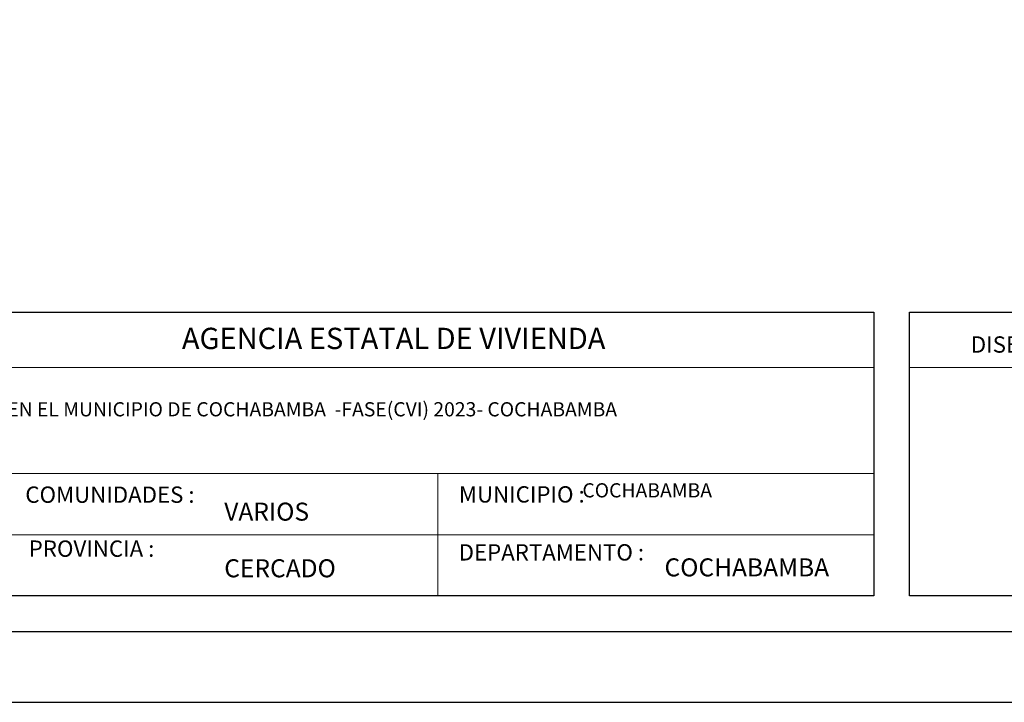
# Model space of a CAD drawing. Units: metres. Extents: x 2916 to 3047, y 2474 to 2726.
# Drawn here: x 2931 to 2938, y 2631 to 2636 of the extents above; entities that cross this region are included whole.
import ezdxf

# ---------------------------------------------------------------- set-up
doc = ezdxf.new("R2010")
doc.units = ezdxf.units.M
for name, color, linetype, lineweight in [('COTAS', 7, 'Continuous', 5), ('P-0.10', 7, 'Continuous', 9), ('P-0.20', 7, 'Continuous', 20), ('P-0.50', 7, 'Continuous', 50), ('Texto Carinbo', 7, 'Continuous', 5)]:
    doc.layers.add(name, color=color, linetype=linetype, lineweight=lineweight)
doc.styles.add('Arial', font='arial.ttf')
doc.styles.add('Arial (bold)', font='arialbd.ttf')
doc.styles.add('Estilo_Generado_1', font='calibri.ttf')

# ---------------------------------------------------------------- blocks, each defined once
blk = doc.blocks.new('0c')
at = {"layer": 'P-0.10', "lineweight": -3, "transparency": 33554687}
blk.add_lwpolyline([(0, -20.85), (16.13, -20.85), (16.13, 0), (0, 0)], close=True, dxfattribs=at)
at = {"layer": 'P-0.10', "lineweight": 30}
blk.add_lwpolyline([(1.2, -20.35), (15.63, -20.35), (15.63, -0.5), (1.2, -0.5)], close=True, dxfattribs=at)
for points in [[(1.45, -20.1), (1.45, -18.1), (7.5475, -18.1)], [(7.7975, -20.1), (7.7975, -18.1), (15.38, -18.1)]]:
    blk.add_lwpolyline(points, dxfattribs=at)
at = {"layer": 'P-0.20', "color": 7, "linetype": 'Continuous', "lineweight": 5}
for p, q in [((7.5475, -18.49), (1.45, -18.49)), ((7.5475, -19.238), (1.45, -19.238)), ((4.4738, -20.1), (4.4738, -19.238)), ((7.5475, -19.669), (1.45, -19.669))]:
    blk.add_line(p, q, dxfattribs=at)
at = {"layer": 'P-0.20'}
blk.add_line((7.7975, -18.49), (13.9934, -18.49), dxfattribs=at)
at = {"layer": 'P-0.50', "lineweight": 30}
for points in [[(7.5475, -18.1), (7.5475, -20.1), (1.45, -20.1)], [(15.38, -18.1), (15.38, -20.1), (7.7975, -20.1)]]:
    blk.add_lwpolyline(points, dxfattribs=at)
at = {"layer": 'Texto Carinbo', "attachment_point": 1}
for s, insert, char_height, style in [('\\A1;{\\fArial|b1|i0|c0|p34;AGENCIA ESTATAL DE VIVIENDA}', (2.6714, -18.2103), 0.15, 'Arial (bold)'), ('DISEÑO ARQUITECTONICO :', (8.2306, -18.2707), 0.115, 'Estilo_Generado_1'), ('COMUNIDADES :', (1.5683, -19.329), 0.115, 'Estilo_Generado_1'), ('MUNICIPIO :', (4.6234, -19.3271), 0.115, 'Estilo_Generado_1'), ('                 {\\H0.71429x;COCHABAMBA}', (4.766, -19.3059), 0.14, 'Arial (bold)'), ('VARIOS', (2.9699, -19.4426), 0.127, 'Arial (bold)'), ('PROVINCIA :', (1.5922, -19.7094), 0.115, 'Estilo_Generado_1'), ('DEPARTAMENTO :', (4.6217, -19.7356), 0.115, 'Estilo_Generado_1'), ('CERCADO', (2.9699, -19.8419), 0.127, 'Arial (bold)'), ('COCHABAMBA', (6.0719, -19.8355), 0.127, 'Arial (bold)')]:
    blk.add_mtext(s, dxfattribs=dict(at, insert=insert, char_height=char_height, style=style))
at = {"layer": 'Texto Carinbo', "insert": (1.537, -18.7347), "char_height": 0.12, "width": 5.971357, "attachment_point": 1, "style": 'Arial'}
blk.add_mtext('\\pxi-29.704;{\\fCalibri|b1|i0|c0|p34;\\H0.83333x;PROYECTO DE VIVIENDA NUEVA AUTOCONSTRUCCION EN EL MUNICIPIO DE COCHABAMBA  -FASE(CVI) 2023- COCHABAMBA}', dxfattribs=at)
blk = doc.blocks.new('2c')
at = {"layer": 'COTAS'}
blk.add_blockref('0c', (2930.0647, 2652.1887), dxfattribs=at)

msp = doc.modelspace()

# ---------------------------------------------------------------- block references
msp.add_blockref('2c', (-0.6283, 0))

doc.saveas('drawing.dxf')
